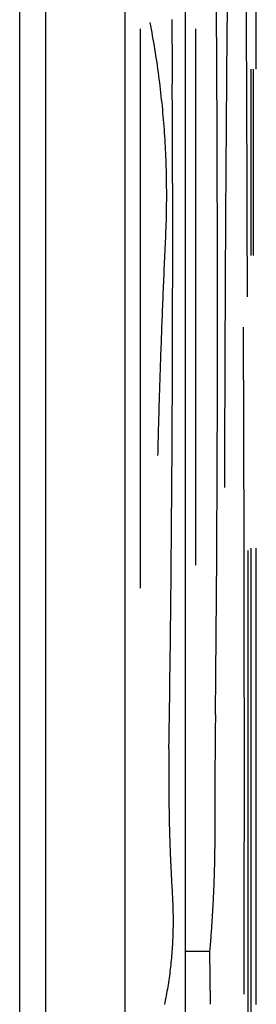
# Model space of a CAD drawing. Extents: x -3000 to 3000, y -1344 to 1332.
# Drawn here: x -2006 to -2006, y -34 to -33 of the extents above; entities that cross this region are included whole.
import ezdxf

# ---------------------------------------------------------------- set-up
doc = ezdxf.new("R2010")
doc.units = 0
doc.header["$LTSCALE"] = 50.8
doc.layers.add('DATA', color=7, linetype='CONTINUOUS')

msp = doc.modelspace()

# ---------------------------------------------------------------- linework, layer by layer
at = {"layer": 'DATA', "color": 7, "linetype": 'CONTINUOUS'}
for p, q in [((-2005.64024, -35.89136), (-2005.64024, -13.60863)), ((-2005.62478, -35.49377), (-2005.62478, -32.06567)), ((-2005.57794, -34.47395), (-2005.57794, -33.08115)), ((-2005.54213, -34.47395), (-2005.54213, -33.08115)), ((-2005.50029, -33.36443), (-2005.50029, -33.08115)), ((-2005.56882, -33.67132), (-2005.56882, -33.34077)), ((-2005.53598, -33.65762), (-2005.53598, -33.34077)), ((-2005.5033, -33.47459), (-2005.5033, -33.36443)), ((-2005.50203, -33.47459), (-2005.50203, -33.36443)), ((-2005.50532, -33.64909), (-2005.5053, -33.66576)), ((-2005.5033, -34.19259), (-2005.5033, -33.64767)), ((-2005.50039, -33.91728), (-2005.50039, -33.64767)), ((-2005.5053, -33.66576), (-2005.50529, -33.67976)), ((-2005.50529, -33.67976), (-2005.50535, -33.9435)), ((-2005.54213, -33.88576), (-2005.52791, -33.88576)), ((-2005.52791, -33.88576), (-2005.5276, -33.91722))]:
    msp.add_line(p, q, dxfattribs=at)
at = {"layer": 'DATA', "color": 7, "linetype": 'CONTINUOUS', "flags": 128}
for points in [[(-2005.5503, -33.33523), (-2005.55029, -33.3365), (-2005.55027, -33.33777), (-2005.55026, -33.33903), (-2005.55025, -33.3403), (-2005.55024, -33.34157), (-2005.55023, -33.34284), (-2005.55022, -33.34411), (-2005.55021, -33.34538), (-2005.55019, -33.34665), (-2005.55018, -33.34792), (-2005.55017, -33.34919), (-2005.55016, -33.35046), (-2005.55015, -33.35172), (-2005.55014, -33.35299), (-2005.55013, -33.35426), (-2005.55012, -33.35553), (-2005.55011, -33.3568), (-2005.5501, -33.35807), (-2005.55009, -33.35934), (-2005.55008, -33.36061), (-2005.55007, -33.36188), (-2005.55007, -33.36315), (-2005.55006, -33.36442), (-2005.55005, -33.36568), (-2005.55004, -33.36695), (-2005.55003, -33.36822), (-2005.55002, -33.36949), (-2005.55001, -33.37076), (-2005.55001, -33.37203), (-2005.55, -33.3733), (-2005.55, -33.3733)], [(-2005.55849, -33.59279), (-2005.55844, -33.5908), (-2005.55839, -33.5888), (-2005.55834, -33.5868), (-2005.55828, -33.5848), (-2005.55823, -33.5828), (-2005.55818, -33.5808), (-2005.55812, -33.5788), (-2005.55806, -33.57679), (-2005.55801, -33.57479), (-2005.55795, -33.57279), (-2005.55789, -33.57079), (-2005.55784, -33.56879), (-2005.55778, -33.56679), (-2005.55772, -33.56478), (-2005.55766, -33.56278), (-2005.5576, -33.56078), (-2005.55753, -33.55877), (-2005.55747, -33.55677), (-2005.55741, -33.55477), (-2005.55734, -33.55276), (-2005.55728, -33.55076), (-2005.55721, -33.54875), (-2005.55715, -33.54675), (-2005.55708, -33.54474), (-2005.55702, -33.54274), (-2005.55695, -33.54073), (-2005.55688, -33.53873), (-2005.55681, -33.53672), (-2005.55674, -33.53471), (-2005.55667, -33.53271), (-2005.5566, -33.5307), (-2005.55653, -33.52869), (-2005.55646, -33.52669), (-2005.55638, -33.52468), (-2005.55631, -33.52267), (-2005.55623, -33.52066), (-2005.55616, -33.51865), (-2005.55608, -33.51664), (-2005.55601, -33.51463), (-2005.55593, -33.51263), (-2005.55585, -33.51062), (-2005.55578, -33.50861), (-2005.5557, -33.5066), (-2005.55562, -33.50459), (-2005.55554, -33.50258), (-2005.55546, -33.50056), (-2005.55537, -33.49855), (-2005.55529, -33.49654), (-2005.55521, -33.49453), (-2005.55512, -33.49252), (-2005.55504, -33.49051), (-2005.55496, -33.48849), (-2005.55487, -33.48648), (-2005.55478, -33.48447), (-2005.5547, -33.48245), (-2005.55461, -33.48044), (-2005.55452, -33.47843), (-2005.55443, -33.47641), (-2005.55434, -33.4744), (-2005.55425, -33.47238), (-2005.55416, -33.47037), (-2005.55407, -33.46835), (-2005.55398, -33.46634), (-2005.55388, -33.46432), (-2005.5538, -33.46231), (-2005.55371, -33.46029), (-2005.55364, -33.45828), (-2005.55357, -33.45627), (-2005.55351, -33.45426), (-2005.55346, -33.45224), (-2005.55341, -33.45023), (-2005.55338, -33.44822), (-2005.55335, -33.44622), (-2005.55332, -33.44421), (-2005.55331, -33.4422), (-2005.5533, -33.44019), (-2005.5533, -33.43819), (-2005.5533, -33.43618), (-2005.55332, -33.43418), (-2005.55334, -33.43218), (-2005.55337, -33.43017), (-2005.5534, -33.42817), (-2005.55345, -33.42617), (-2005.5535, -33.42417), (-2005.55356, -33.42217), (-2005.55362, -33.42018), (-2005.5537, -33.41818), (-2005.55378, -33.41618), (-2005.55386, -33.41419), (-2005.55396, -33.41219), (-2005.55406, -33.4102), (-2005.55417, -33.40821), (-2005.55429, -33.40621), (-2005.55442, -33.40422), (-2005.55455, -33.40223), (-2005.55469, -33.40024), (-2005.55483, -33.39825), (-2005.55499, -33.39626), (-2005.55515, -33.39428), (-2005.55532, -33.39229), (-2005.5555, -33.3903), (-2005.55568, -33.38832), (-2005.55587, -33.38633), (-2005.55607, -33.38435), (-2005.55628, -33.38237), (-2005.55649, -33.38039), (-2005.55671, -33.37841), (-2005.55694, -33.37643), (-2005.55718, -33.37445), (-2005.55742, -33.37247), (-2005.55767, -33.37049), (-2005.55793, -33.36851), (-2005.55819, -33.36654), (-2005.55847, -33.36456), (-2005.55875, -33.36259), (-2005.55903, -33.36062), (-2005.55933, -33.35864), (-2005.55963, -33.35667), (-2005.55994, -33.3547), (-2005.56026, -33.35273), (-2005.56058, -33.35076), (-2005.56092, -33.34879), (-2005.56125, -33.34682), (-2005.5616, -33.34486), (-2005.56196, -33.34289), (-2005.56232, -33.34093), (-2005.56269, -33.33896), (-2005.56306, -33.337), (-2005.56306, -33.337)], [(-2005.52448, -33.74599), (-2005.52449, -33.74709), (-2005.5245, -33.74818), (-2005.52451, -33.74927), (-2005.52453, -33.75036), (-2005.52454, -33.75145), (-2005.52455, -33.75255), (-2005.52456, -33.75364), (-2005.52457, -33.75473), (-2005.52458, -33.75582), (-2005.52459, -33.75692), (-2005.5246, -33.75801), (-2005.52461, -33.7591), (-2005.52462, -33.76019), (-2005.52463, -33.76129), (-2005.52464, -33.76238), (-2005.52465, -33.76347), (-2005.52466, -33.76456), (-2005.52467, -33.76566), (-2005.52468, -33.76675), (-2005.52469, -33.76784), (-2005.5247, -33.76894), (-2005.52471, -33.77003), (-2005.52472, -33.77112), (-2005.52472, -33.77221), (-2005.52473, -33.77331), (-2005.52474, -33.7744), (-2005.52475, -33.77549), (-2005.52475, -33.77659), (-2005.52476, -33.77768), (-2005.52477, -33.77877), (-2005.52477, -33.77986), (-2005.52478, -33.78096), (-2005.52479, -33.78205), (-2005.52479, -33.78314), (-2005.5248, -33.78424), (-2005.5248, -33.78533), (-2005.52481, -33.78642), (-2005.52481, -33.78751), (-2005.52482, -33.78861), (-2005.52482, -33.7897), (-2005.52483, -33.79079), (-2005.52483, -33.79189), (-2005.52484, -33.79298), (-2005.52484, -33.79407), (-2005.52484, -33.79517), (-2005.52485, -33.79626), (-2005.52485, -33.79735), (-2005.52485, -33.79845), (-2005.52486, -33.79954), (-2005.52486, -33.80063), (-2005.52486, -33.80173), (-2005.52486, -33.80282), (-2005.52487, -33.80391), (-2005.52487, -33.80501), (-2005.52487, -33.8061), (-2005.52487, -33.80719), (-2005.52487, -33.80829), (-2005.52487, -33.80938), (-2005.52487, -33.81047), (-2005.52488, -33.81157), (-2005.52488, -33.81266), (-2005.52488, -33.81376), (-2005.52488, -33.81485), (-2005.52488, -33.81594), (-2005.52488, -33.81704), (-2005.52488, -33.81813), (-2005.52488, -33.81922), (-2005.52489, -33.82032), (-2005.52489, -33.82141), (-2005.5249, -33.8225), (-2005.52491, -33.8236), (-2005.52492, -33.82469), (-2005.52493, -33.82578), (-2005.52495, -33.82688), (-2005.52496, -33.82797), (-2005.52498, -33.82906), (-2005.525, -33.83015), (-2005.52502, -33.83125), (-2005.52504, -33.83234), (-2005.52506, -33.83343), (-2005.52509, -33.83452), (-2005.52511, -33.83561), (-2005.52514, -33.83671), (-2005.52517, -33.8378), (-2005.5252, -33.83889), (-2005.52523, -33.83998), (-2005.52526, -33.84107), (-2005.5253, -33.84217), (-2005.52534, -33.84326), (-2005.52537, -33.84435), (-2005.52541, -33.84544), (-2005.52545, -33.84653), (-2005.5255, -33.84762), (-2005.52554, -33.84871), (-2005.52558, -33.84981), (-2005.52563, -33.8509), (-2005.52568, -33.85199), (-2005.52573, -33.85308), (-2005.52578, -33.85417), (-2005.52583, -33.85526), (-2005.52589, -33.85635), (-2005.52594, -33.85744), (-2005.526, -33.85853), (-2005.52606, -33.85962), (-2005.52612, -33.86071), (-2005.52618, -33.8618), (-2005.52624, -33.86289), (-2005.52631, -33.86398), (-2005.52637, -33.86507), (-2005.52644, -33.86616), (-2005.52651, -33.86725), (-2005.52658, -33.86834), (-2005.52665, -33.86943), (-2005.52673, -33.87052), (-2005.5268, -33.87161), (-2005.52688, -33.8727), (-2005.52695, -33.87379), (-2005.52703, -33.87488), (-2005.52712, -33.87596), (-2005.5272, -33.87705), (-2005.52728, -33.87814), (-2005.52737, -33.87923), (-2005.52745, -33.88032), (-2005.52754, -33.88141), (-2005.52763, -33.8825), (-2005.52772, -33.88359), (-2005.52782, -33.88467), (-2005.52791, -33.88576), (-2005.52791, -33.88576)], [(-2005.55195, -33.7662), (-2005.55197, -33.76754), (-2005.55199, -33.76887), (-2005.552, -33.77021), (-2005.55202, -33.77154), (-2005.55203, -33.77288), (-2005.55205, -33.77422), (-2005.55206, -33.77555), (-2005.55207, -33.77689), (-2005.55207, -33.77823), (-2005.55208, -33.77956), (-2005.55208, -33.7809), (-2005.55209, -33.78224), (-2005.55209, -33.78358), (-2005.55209, -33.78492), (-2005.55208, -33.78626), (-2005.55208, -33.7876), (-2005.55208, -33.78894), (-2005.55207, -33.79028), (-2005.55206, -33.79162), (-2005.55205, -33.79296), (-2005.55204, -33.79431), (-2005.55202, -33.79565), (-2005.55201, -33.79699), (-2005.55199, -33.79833), (-2005.55197, -33.79968), (-2005.55195, -33.80102), (-2005.55193, -33.80236), (-2005.55191, -33.80371), (-2005.55188, -33.80505), (-2005.55186, -33.8064), (-2005.55183, -33.80774), (-2005.5518, -33.80909), (-2005.55177, -33.81044), (-2005.55174, -33.81178), (-2005.5517, -33.81313), (-2005.55167, -33.81448), (-2005.55163, -33.81582), (-2005.55159, -33.81717), (-2005.55155, -33.81852), (-2005.5515, -33.81987), (-2005.55146, -33.82122), (-2005.55141, -33.82257), (-2005.55137, -33.82392), (-2005.55132, -33.82527), (-2005.55127, -33.82662), (-2005.55121, -33.82797), (-2005.55116, -33.82932), (-2005.55111, -33.83067), (-2005.55105, -33.83203), (-2005.55099, -33.83338), (-2005.55093, -33.83473), (-2005.55087, -33.83608), (-2005.5508, -33.83744), (-2005.55074, -33.83879), (-2005.55067, -33.84015), (-2005.5506, -33.8415), (-2005.55053, -33.84286), (-2005.55046, -33.84421), (-2005.55039, -33.84557), (-2005.55031, -33.84692), (-2005.55023, -33.84828), (-2005.55016, -33.84964), (-2005.55008, -33.85099), (-2005.54999, -33.85235), (-2005.54992, -33.85371), (-2005.54984, -33.85506), (-2005.54978, -33.85642), (-2005.54972, -33.85777), (-2005.54967, -33.85912), (-2005.54963, -33.86048), (-2005.54959, -33.86182), (-2005.54957, -33.86317), (-2005.54955, -33.86452), (-2005.54953, -33.86587), (-2005.54953, -33.86721), (-2005.54953, -33.86856), (-2005.54953, -33.8699), (-2005.54955, -33.87124), (-2005.54957, -33.87258), (-2005.5496, -33.87392), (-2005.54964, -33.87525), (-2005.54968, -33.87659), (-2005.54973, -33.87793), (-2005.54979, -33.87926), (-2005.54986, -33.88059), (-2005.54993, -33.88192), (-2005.55001, -33.88325), (-2005.5501, -33.88458), (-2005.5502, -33.88591), (-2005.5503, -33.88724), (-2005.55041, -33.88856), (-2005.55052, -33.88989), (-2005.55065, -33.89121), (-2005.55078, -33.89253), (-2005.55092, -33.89385), (-2005.55106, -33.89517), (-2005.55121, -33.89649), (-2005.55137, -33.8978), (-2005.55154, -33.89912), (-2005.55172, -33.90043), (-2005.5519, -33.90175), (-2005.55209, -33.90306), (-2005.55228, -33.90437), (-2005.55249, -33.90568), (-2005.5527, -33.90699), (-2005.55292, -33.90829), (-2005.55314, -33.9096), (-2005.55337, -33.9109), (-2005.55361, -33.91221), (-2005.55386, -33.91351), (-2005.55411, -33.91481), (-2005.55437, -33.91611), (-2005.55464, -33.91741)]]:
    msp.add_lwpolyline(points, dxfattribs=at)
at = {"layer": 'DATA', "color": 7, "linetype": 'CONTINUOUS'}
for centre, radius, start, end in [((-2026.0408, -33.47198), 20.51744, 0.182679, 0.656187), ((-2041.80406, -33.50433), 36.29835, 0.23172, 0.421133), ((-1968.76246, -33.66539), 36.75666, 179.36689, 179.702578), ((-2072.36843, -33.64145), 66.86303, 0.1219919, 0.2432923), ((-2020.24921, -33.46069), 14.69947, 359.95543, 0.340633), ((-2033.70518, -33.51421), 28.18192, 0.035037, 0.218849), ((-2027.14104, -33.46291), 21.5913, 359.70989, 359.975558), ((-1953.66279, -33.74089), 51.85652, 179.705757, 179.857241), ((-2027.31665, -33.51532), 21.79339, 359.393529, 0.048215), ((-2047.91364, -33.7187), 42.4062, 0.149847, 0.272414), ((-2024.67405, -33.47918), 19.12426, 359.14004, 359.721186), ((-2072.88088, -33.77685), 67.37351, 359.8856476, 0.1437732)]:
    msp.add_arc(centre, radius, start, end, dxfattribs=at)

doc.saveas('drawing.dxf')
